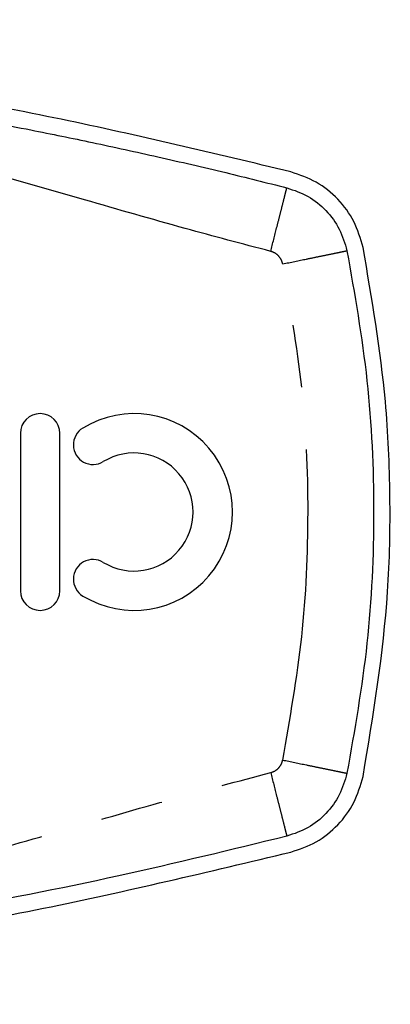
# Model space of a CAD drawing. Extents: x 124 to 260, y 23 to 263.
# Drawn here: x 174 to 181, y 72 to 92 of the extents above; entities that cross this region are included whole.
import ezdxf

# ---------------------------------------------------------------- set-up
doc = ezdxf.new("R2010")
doc.units = 0
doc.linetypes.add('PHANTOM', pattern=[12.7, 6.35, -1.27, 1.27, -1.27, 1.27, -1.27])
doc.layers.get('0').update_dxf_attribs({"linetype": 'CONTINUOUS'})

msp = doc.modelspace()

# ---------------------------------------------------------------- linework, layer by layer
at = {"color": 7, "linetype": 'CONTINUOUS'}
for p, q in [((173.55, 83.284), (173.55, 80.084)), ((174.35, 80.084), (174.35, 83.284))]:
    msp.add_line(p, q, dxfattribs=at)
for centre, radius, start, end in [((173.95, 83.284), 0.4, 0, 180), ((175.859, 81.684), 2, 238.6208, 121.3792), ((175.025, 83.05), 0.4, 121.3792, 301.3792), ((175.859, 81.684), 1.2, 238.6208, 121.3792), ((175.025, 80.318), 0.4, 58.6208, 238.6208), ((173.95, 80.084), 0.4, 180, 0)]:
    msp.add_arc(centre, radius, start, end, dxfattribs=at)
for points, knots in [([(179.047, 88.598), (177.494, 88.97), (174.388, 89.714), (169.655, 90.549), (164.84, 91.178), (159.95, 91.57), (155.001, 91.723), (149.991, 91.629), (144.939, 91.281), (139.839, 90.661), (134.758, 89.795), (131.414, 88.997), (129.741, 88.598)], [0, 0, 0, 0, 0.0965164, 0.1930989, 0.2896122, 0.3887109, 0.4878851, 0.5869832, 0.6895635, 0.7921446, 0.8960716, 1, 1, 1, 1]), ([(154.394, 91.351), (155.939, 91.33), (159.028, 91.289), (163.623, 90.955), (167.139, 90.549), (169.556, 90.194), (170.891, 89.979), (172.287, 89.735), (173.652, 89.476), (175.042, 89.192), (176.361, 88.903), (177.679, 88.597), (178.55, 88.378), (178.964, 88.275)], [0, 0, 0, 0, 0.186501, 0.373003, 0.556042, 0.6135, 0.668193, 0.719704, 0.785056, 0.836561, 0.891495, 0.948455, 1, 1, 1, 1]), ([(180.513, 87.063), (180.46, 87.243), (180.355, 87.603), (180.016, 88.057), (179.577, 88.416), (179.224, 88.537), (179.047, 88.598)], [0, 0, 0, 0, 0.2495053, 0.4993547, 0.7493675, 1, 1, 1, 1]), ([(180.513, 76.305), (180.719, 77.554), (181.032, 79.44), (181.078, 81.997), (180.98, 84.344), (180.691, 86.022), (180.513, 87.063)], [0, 0, 0, 0, 0.34999, 0.528834, 0.707678, 1, 1, 1, 1]), ([(179.047, 74.771), (179.223, 74.831), (179.576, 74.951), (180.014, 75.309), (180.354, 75.764), (180.46, 76.125), (180.513, 76.305)], [0, 0, 0, 0, 0.249556, 0.499437, 0.749463, 1, 1, 1, 1]), ([(178.964, 75.094), (177.826, 74.816), (175.484, 74.246), (171.982, 73.561), (168.47, 72.996), (164.988, 72.561), (161.483, 72.25), (157.941, 72.054), (155.576, 72.03), (154.394, 72.017)], [0, 0, 0, 0, 0.14142, 0.29111, 0.432427, 0.571778, 0.714519, 0.857259, 1, 1, 1, 1]), ([(129.741, 74.771), (131.294, 74.399), (134.4, 73.654), (139.133, 72.82), (143.948, 72.19), (148.838, 71.799), (153.787, 71.646), (158.796, 71.739), (163.849, 72.088), (168.949, 72.708), (174.03, 73.574), (177.374, 74.372), (179.047, 74.771)], [0, 0, 0, 0, 0.096516, 0.193099, 0.289612, 0.388711, 0.487885, 0.586983, 0.689564, 0.792145, 0.896072, 1, 1, 1, 1])]:
    msp.add_open_spline(points, degree=3, knots=knots, dxfattribs=at)
at = {"color": 8, "linetype": 'PHANTOM'}
for points, knots in [([(178.636, 86.982), (178.056, 87.136), (176.791, 87.47), (174.903, 88.016), (172.926, 88.584), (171.008, 89.095), (169.074, 89.539), (167.161, 89.874), (164.07, 90.227), (159.82, 90.588), (155.051, 90.715), (150.941, 90.644), (147.493, 90.465), (144.074, 90.16), (141.086, 89.815), (138.553, 89.286), (136.432, 88.743), (134.294, 88.137), (132.206, 87.526), (130.814, 87.158), (130.152, 86.982)], [0, 0, 0, 0, 0.036518, 0.079672, 0.119639, 0.161693, 0.200503, 0.240412, 0.279852, 0.389894, 0.499997, 0.570082, 0.640102, 0.710141, 0.779065, 0.823055, 0.867537, 0.912342, 0.958328, 1, 1, 1, 1]), ([(178.636, 86.982), (178.677, 87.145), (178.741, 87.395), (178.817, 87.696), (178.87, 87.903), (178.912, 88.07), (178.953, 88.231), (178.96, 88.257), (178.964, 88.275)], [0, 0, 0, 0, 0.239457, 0.368361, 0.5, 0.631639, 0.760543, 1, 1, 1, 1]), ([(178.88, 86.727), (178.871, 86.757), (178.854, 86.817), (178.797, 86.892), (178.725, 86.952), (178.666, 86.972), (178.636, 86.982)], [0, 0, 0, 0, 0.250736, 0.49994, 0.747698, 1, 1, 1, 1]), ([(178.88, 86.727), (179.044, 86.761), (179.297, 86.813), (179.601, 86.875), (179.81, 86.918), (179.979, 86.953), (180.142, 86.986), (180.169, 86.992), (180.186, 86.996)], [0, 0, 0, 0, 0.239457, 0.368361, 0.5, 0.631639, 0.760543, 1, 1, 1, 1]), ([(178.88, 76.642), (179.027, 77.476), (179.32, 79.143), (179.431, 81.684), (179.321, 84.225), (179.027, 85.893), (178.88, 86.727)], [0, 0, 0, 0, 0.250008, 0.5, 0.749974, 1, 1, 1, 1]), ([(178.636, 76.386), (178.665, 76.396), (178.724, 76.416), (178.797, 76.476), (178.854, 76.551), (178.871, 76.611), (178.88, 76.642)], [0, 0, 0, 0, 0.250736, 0.49994, 0.747698, 1, 1, 1, 1]), ([(178.88, 76.642), (179.044, 76.608), (179.297, 76.556), (179.601, 76.493), (179.81, 76.45), (179.979, 76.415), (180.142, 76.382), (180.169, 76.376), (180.186, 76.373)], [0, 0, 0, 0, 0.239457, 0.368361, 0.5, 0.631639, 0.760543, 1, 1, 1, 1]), ([(130.152, 76.386), (130.732, 76.232), (131.997, 75.898), (133.885, 75.352), (135.861, 74.784), (137.78, 74.274), (139.713, 73.829), (141.627, 73.494), (144.718, 73.142), (148.968, 72.78), (153.737, 72.653), (157.847, 72.724), (161.295, 72.903), (164.714, 73.209), (167.702, 73.553), (170.235, 74.082), (172.356, 74.625), (174.494, 75.231), (176.582, 75.843), (177.974, 76.211), (178.636, 76.386)], [0, 0, 0, 0, 0.036518, 0.079672, 0.119639, 0.161693, 0.200503, 0.240412, 0.279852, 0.389894, 0.499997, 0.570082, 0.640102, 0.710141, 0.779065, 0.823055, 0.867537, 0.912342, 0.958328, 1, 1, 1, 1]), ([(178.636, 76.386), (178.677, 76.223), (178.741, 75.973), (178.817, 75.672), (178.87, 75.465), (178.912, 75.299), (178.953, 75.137), (178.96, 75.111), (178.964, 75.094)], [0, 0, 0, 0, 0.239457, 0.368361, 0.5, 0.631639, 0.760543, 1, 1, 1, 1])]:
    msp.add_open_spline(points, degree=3, knots=knots, dxfattribs=at)
at = {"color": 7, "linetype": 'CONTINUOUS'}
for points in [[(178.964, 88.275), (179.112, 88.224), (179.407, 88.123), (179.773, 87.824), (180.055, 87.445), (180.142, 87.145), (180.186, 86.996)], [(180.186, 86.996), (180.34, 86.117), (180.649, 84.361), (180.766, 81.684), (180.649, 79.008), (180.34, 77.251), (180.186, 76.373)], [(180.186, 76.373), (180.142, 76.223), (180.055, 75.923), (179.773, 75.544), (179.407, 75.245), (179.112, 75.144), (178.964, 75.094)]]:
    msp.add_open_spline(points, degree=3, dxfattribs=at)

doc.saveas('drawing.dxf')
